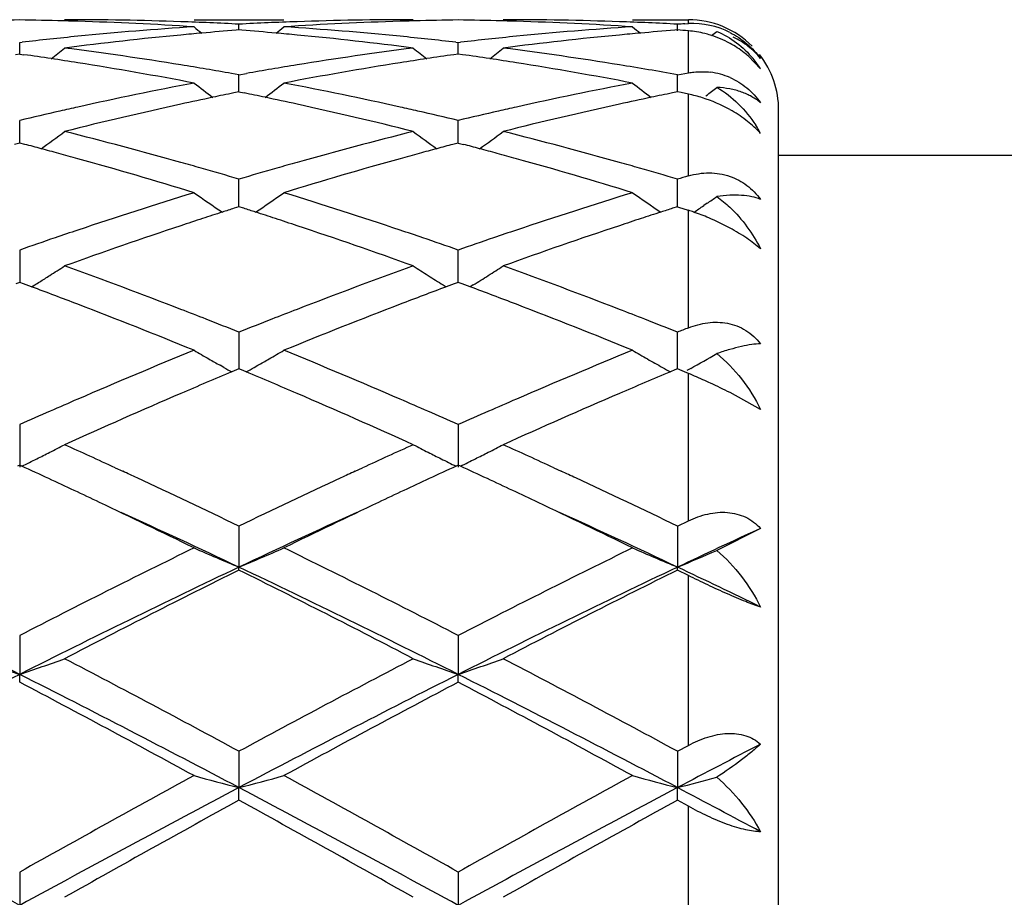
# Model space of a CAD drawing. Units: inches. Extents: x 5.5 to 16.4, y 3.5 to 15.1.
# Drawn here: x 14.3 to 14.5, y 6.3 to 6.5 of the extents above; entities that cross this region are included whole.
import ezdxf

# ---------------------------------------------------------------- set-up
doc = ezdxf.new("R2010")
doc.units = ezdxf.units.IN
doc.header["$LTSCALE"] = 1.21
doc.header["$MEASUREMENT"] = 0
doc.layers.get('0').update_dxf_attribs({"linetype": 'CONTINUOUS'})

msp = doc.modelspace()

# ---------------------------------------------------------------- linework, layer by layer
at = {"color": 7, "linetype": 'Continuous'}
for p, q in [((14.3081567477, 6.4739195021), (14.3280660719, 6.4739195021)), ((14.4053252002, 6.4739195021), (14.4176923427, 6.4739195021)), ((14.4168881383, 6.4730063331), (14.4176923427, 6.4730455511)), ((14.3181118845, 6.4716384709), (14.3174914032, 6.471589932200001)), ((14.3181118655, 6.4716392074), (14.3181118845, 6.4729253488)), ((14.3187320597, 6.4715899613), (14.3181118845, 6.4716384709)), ((14.4152797209, 6.471638514099999), (14.4146593177, 6.4715899826)), ((14.4152797063, 6.471447707799999), (14.4152797209, 6.4729253201)), ((14.2695279405, 6.4688658652), (14.2700559242, 6.468926668)), ((14.2695279764, 6.4663085836), (14.2695279407, 6.468865864700001)), ((14.3661678975, 6.4689266812), (14.3666958316, 6.468865889400001)), ((14.3666958316, 6.468865889400001), (14.3672237997, 6.468926689400001)), ((14.3666958563, 6.466308553999999), (14.3666958317, 6.4688658889)), ((14.2695279407, 6.4663082861), (14.2685828615, 6.466174102999999)), ((14.2695279407, 6.4663082861), (14.2704733469, 6.4661740425)), ((14.3666958317, 6.4663082565), (14.3657506922, 6.4661740623)), ((14.3676411991, 6.4661740202), (14.3666958317, 6.4663082565)), ((14.4336924632, 6.4630285126), (14.4310186166, 6.4658176676)), ((14.4168892438, 6.4620109533), (14.4176923427, 6.4621519392)), ((14.3181118847, 6.4617260328), (14.3164748219, 6.4620159227)), ((14.3181118425, 6.4585993308), (14.3181118845, 6.461726033400001)), ((14.3181118847, 6.4617260328), (14.3197488099, 6.4620158687)), ((14.4152796927, 6.4585994077), (14.4152797209, 6.4617259344)), ((14.4152797211, 6.461725934), (14.4168892438, 6.4620109533)), ((14.3181118845, 6.4579299301), (14.3169814689, 6.4576994627)), ((14.3181118334, 6.4579302088), (14.3181118425, 6.4585993308)), ((14.3181118845, 6.4579299301), (14.3192419657, 6.4576995551)), ((14.4152797209, 6.457930042799999), (14.4141494071, 6.4576996002)), ((14.4152796866, 6.457930325), (14.4152796927, 6.4585994077)), ((14.4160839309, 6.457766259600001), (14.4152797209, 6.457930042799999)), ((14.4176923427, 6.4574362747), (14.4160839309, 6.457766259600001)), ((14.4376923427, 5.993919502100001), (14.4376923427, 6.453919502100001)), ((14.2695279826, 6.448382645), (14.2695279407, 6.451595655)), ((14.3666958606, 6.448382626900001), (14.3666958317, 6.4515957051)), ((14.269528006, 6.446608989800001), (14.2695279826, 6.448382645)), ((14.3666958766, 6.4466089404), (14.3666958606, 6.448382626900001)), ((14.2695279407, 6.4466087451), (14.2683566008, 6.446300594199999)), ((14.2706996052, 6.446300476799999), (14.2695279407, 6.4466087451)), ((14.3666958317, 6.4466086902), (14.3655244301, 6.4463005176)), ((14.3666958317, 6.4466086902), (14.3678674603, 6.4463004358)), ((14.4376923427, 6.4439195021), (14.5193801054, 6.4439195021)), ((14.3181118425, 6.4353432089), (14.3181118845, 6.438602105499999)), ((14.4152796927, 6.435343228200001), (14.4152797209, 6.4386019411)), ((14.3181118052, 6.4324871452), (14.3181118425, 6.4353432089)), ((14.4152796676, 6.4324873303), (14.4152796927, 6.435343228200001)), ((14.3181118845, 6.432487129199999), (14.3170344723, 6.4321434998)), ((14.3191889902, 6.4321436334), (14.3181118845, 6.432487129199999)), ((14.4152797209, 6.4324873058), (14.4142024035, 6.4321437121)), ((14.4152797209, 6.4324873058), (14.4168881383, 6.4319738866)), ((14.4168881383, 6.4319738866), (14.4176923427, 6.4317161007)), ((14.4218640845, 6.4332634566), (14.4211077079, 6.432745102)), ((14.2695279407, 6.422908813099999), (14.2695280335, 6.415742589500001)), ((14.3666958606, 6.4196449998), (14.3666958317, 6.422908885700001)), ((14.3666958954, 6.415742487799999), (14.3666958606, 6.4196449998)), ((14.2695279407, 6.415742635700001), (14.2686635279, 6.4154222189)), ((14.2703926323, 6.4154220825), (14.2695279407, 6.415742635700001)), ((14.272166609, 6.414762055800001), (14.2703926323, 6.4154220825)), ((14.2721687298, 6.414746321699999), (14.2728678929, 6.4151805211)), ((14.3633562264, 6.415180453200001), (14.3640551531, 6.414746371000001)), ((14.3658313673, 6.415422116699999), (14.3640572726, 6.414762104199999)), ((14.3666958317, 6.4157425581), (14.3658313673, 6.415422116699999)), ((14.3675604902, 6.4154220218), (14.3666958317, 6.4157425581)), ((14.3693345154, 6.4147619878), (14.3675604902, 6.4154220218)), ((14.3700357642, 6.415180440199999), (14.3693366393, 6.414746257000001)), ((14.3181118845, 6.4047130947), (14.3181117777, 6.3965856348)), ((14.4152796927, 6.4014853803), (14.4152797209, 6.404712873899999)), ((14.4152796641, 6.3982608239), (14.4152796927, 6.4014853803)), ((14.3147719266, 6.396900479), (14.3139382177, 6.397370842999999)), ((14.3181118845, 6.3965858766), (14.3175563768, 6.396353785)), ((14.3186671425, 6.3963539134), (14.3181118845, 6.3965858766)), ((14.3214513691, 6.396900499400001), (14.3222856351, 6.397371213)), ((14.4152797209, 6.3965861083), (14.4147242765, 6.396354046799999)), ((14.4152796491, 6.3965858361), (14.4152796641, 6.3982608239)), ((14.415829955, 6.3963562408), (14.4152797209, 6.3965861083)), ((14.4182019909, 6.3966662142), (14.4173516154, 6.396189924700001)), ((14.3175563768, 6.396353785), (14.3165346053, 6.3959261471)), ((14.3196890172, 6.395926276900001), (14.3186671425, 6.3963539134)), ((14.4147242765, 6.396354046799999), (14.4137025486, 6.395926433200001)), ((14.4168662362, 6.395922564199999), (14.415829955, 6.3963562408)), ((14.4176923427, 6.3955761376), (14.4168662362, 6.395922564199999)), ((14.4336924632, 6.3876103522), (14.4269153726, 6.391315784)), ((14.2695279407, 6.3842438155), (14.2695280681, 6.3748036598)), ((14.3666958317, 6.3842439083), (14.366695919, 6.3748035585)), ((14.2695279407, 6.375257713300001), (14.2690531481, 6.375039444700001)), ((14.2700028606, 6.3750393637), (14.2695279407, 6.375257713300001)), ((14.3666958319, 6.375257617000001), (14.366221014, 6.375039332999999)), ((14.3671707363, 6.3750392777), (14.3666958319, 6.375257617000001)), ((14.2907151347, 6.3746701644), (14.2923598306, 6.3739115778)), ((14.3438654468, 6.373911617999999), (14.3455053225, 6.3746680074)), ((14.387884395, 6.3746693808), (14.3895274479, 6.3739115308)), ((14.3181118845, 6.361758339), (14.3181117571, 6.3526709552)), ((14.4152797209, 6.3617580717), (14.4152796352, 6.3526711901)), ((14.4152797209, 6.3617580717), (14.4176923427, 6.362917968400001)), ((14.4336924632, 6.3612652746), (14.4239966165, 6.356385069)), ((14.3181118845, 6.3520264111), (14.3181117571, 6.3526709552)), ((14.4152797209, 6.3520266861), (14.4152796352, 6.3526711901)), ((14.4176923427, 6.3508285938), (14.4152797209, 6.3520266862)), ((14.2695279407, 6.3375394874), (14.2695280681, 6.3289191065)), ((14.3666958317, 6.3375395952), (14.366695919, 6.328919036)), ((14.2695279407, 6.327184061100001), (14.2695280681, 6.3289191065)), ((14.3666958317, 6.3271839509), (14.366695919, 6.328919036)), ((14.3181118845, 6.311891768400001), (14.3181117571, 6.303846843)), ((14.4152797209, 6.3118914685), (14.4152796352, 6.3038469889)), ((14.4152797209, 6.3118914685), (14.4176923427, 6.3131938935)), ((14.3181118845, 6.3010431301), (14.3181117571, 6.303846843)), ((14.4152797209, 6.3010434349), (14.4152796352, 6.3038469889)), ((14.4176923427, 6.2997172984), (14.4152797209, 6.3010434349)), ((14.2695279407, 6.2851377788), (14.2695280681, 6.277769434500001)), ((14.3666958317, 6.2851378961), (14.366695919, 6.2777693984))]:
    msp.add_line(p, q, dxfattribs=at)
at = {"color": 9, "linetype": 'Continuous'}
for p, q in [((14.4176923427, 6.4730455511), (14.4176923427, 6.4738223461)), ((14.4176923427, 6.4621519392), (14.4176923427, 6.4714469426)), ((14.4176923427, 6.4393123582), (14.4176923427, 6.4574362747)), ((14.4176923427, 6.40567208), (14.4176923427, 6.4317161007)), ((14.4176923427, 6.362917968400001), (14.4176923427, 6.3955761376)), ((14.4176923427, 6.3131938935), (14.4176923427, 6.3508285938)), ((14.4176923427, 6.2589932278), (14.4176923427, 6.2997172984))]:
    msp.add_line(p, q, dxfattribs=at)
at = {"color": 7, "linetype": 'Continuous'}
for centre, radius, start, end in [((14.2794946001, 5.7229402239), 0.7509793568, 90.7604260719, 91.4943110185), ((14.2595616125, 5.7230535931), 0.7508659931999999, 88.50542214350001, 89.2394843908), ((14.2595391556, 5.7221495573), 0.7517703072, 88.2571223287, 88.50550826889999), ((14.2794737714, 5.7229301248), 0.7509893773999999, 88.03410993309998, 89.99928977719998), ((14.259380543, 5.7179519628), 0.7559707845999999, 86.3006330237, 88.2547824747), ((14.2793661081, 5.719790907899999), 0.7541304399, 87.0549560188, 88.0341167225), ((14.3568640734, 5.7195862727), 0.7543351344, 91.9657336927, 92.94473180190002), ((14.37677543, 5.7193568339), 0.7545645281000001, 91.74341955679999, 93.7011845359), ((14.3567522395, 5.7228680422), 0.75105146, 90.00083021, 91.96579491000001), ((14.3766847237, 5.722057664099999), 0.7518621886, 91.49427074180001, 91.7427721948), ((14.376663159, 5.7229259931), 0.7509935925, 90.760462619, 91.49435359540001), ((14.3567289219, 5.7230152241), 0.7509043637999999, 88.50545529360001, 89.2394788708), ((14.3567063338, 5.722105789900001), 0.7518140778, 88.2571515775, 88.5055421143), ((14.3766414374, 5.7229534825), 0.7509660198, 88.03405441, 89.999273988), ((14.3565494742, 5.7179525401), 0.7559701776000001, 86.3006664057, 88.2548421342), ((14.3765312038, 5.719739177999999), 0.7541822139, 87.05494988280002, 88.0340619703), ((14.4541077151, 5.718051684600001), 0.7558715618999999, 92.82242048159999, 92.94449460329999), ((14.4176923427, 6.453919502100001), 0.02, 44.9999999995, 90), ((14.4185828522, 6.4545834899), 0.0184835254, 63.23358766640001, 92.76149652790002), ((14.3576376772, 5.707671652899999), 0.7662751444, 93.7023546533, 95.63445786770001), ((14.3778359425, 5.7046529366), 0.7693075065999999, 95.0663877514, 95.41508254680001), ((14.5959642535, 6.822488550599999), 0.4532459345, 230.5806148722, 230.8645261414), ((14.3775443152, 5.707965204700001), 0.7659824258, 94.49659533489998, 95.06653872739999), ((14.2586819326, 5.7079137029), 0.7660335798000001, 84.9340370693, 85.50391449640001), ((14.2584108025, 5.7048338649), 0.7691253284999999, 84.58524920300002, 84.934177613), ((14.040123928, 6.8226320283), 0.4534422684, 309.1372626283, 309.4210155198), ((14.2787328023, 5.7094780257), 0.7644630074, 84.3632891324, 86.2999468872), ((14.4548094674, 5.7076127076), 0.7663341823, 93.70231910220001, 95.63429769230001), ((14.474993923, 5.704759242100001), 0.7692007993000001, 95.06631820610001, 95.41511685389999), ((14.6931868407, 6.8225562463), 0.4533326058, 230.5807622535, 230.8646011605), ((14.4747032368, 5.708060842999999), 0.7658864271, 94.49648527979998, 95.0664685559), ((14.355989633, 5.7096604713), 0.7642812651, 85.36930089409998, 85.55073697649998), ((14.1376319282, 6.8222248025), 0.4529114961, 309.0286978395, 309.2181798323), ((14.3586684225, 5.6971930887), 0.7768042819, 95.63423401450001, 96.55016769340001), ((14.3786422814, 5.6963844803), 0.7776151568999999, 95.41673617590001, 97.3261363315), ((14.2572945253, 5.6938215989), 0.7801937949, 82.6769134112, 84.5799522947), ((14.2776862931, 5.6983569333), 0.775633116, 83.4496312062, 84.3670469402), ((14.4558321706, 5.6972150984), 0.7767819662000001, 95.6340719306, 96.55005025020002), ((14.4758023137, 5.6964701951), 0.7775291420999999, 95.4167776311, 97.3263687315), ((14.4155822901, 6.4478853875), 0.0236721436, 61.396084937, 72.8278212707), ((13.996190667, 6.818938176100001), 0.4512836517, 308.3987511363001, 308.8841694097), ((14.1772804855, 5.672842235599999), 0.8013532964, 80.8120014479, 82.67268315189999), ((14.4590281544, 5.6722794405), 0.8019222345999999, 97.3281554424, 99.18746783819998), ((14.6400963868, 6.8189946704), 0.4513669353, 231.1141452703, 231.5994332783), ((14.0933711209, 6.818915429400001), 0.4512580475, 308.3992962797, 308.8847389628), ((14.2750070636, 5.6767126314), 0.7974432536, 80.8072451979, 82.67703163580002), ((14.1574541851, 5.673676498200001), 0.800515889, 81.4480535869, 81.8836981428), ((14.1565905273, 5.6679327629), 0.8063241934, 81.0232892966, 81.44805877), ((14.1542763795, 5.653502458999999), 0.8209388368000001, 79.19632164859999, 81.0209023471), ((14.4818265858, 5.654188306), 0.8202426804, 98.9783302878, 100.8044347229), ((14.4796151307, 5.667979411), 0.8062754308, 98.55113625519999, 98.97604870139999), ((14.4787813945, 5.673524688200001), 0.8006678274, 98.1155854851, 98.55114130930001), ((14.2546075684, 5.6735634121), 0.8006298631000001, 81.4482287804, 81.8838154179), ((14.2537479398, 5.6678463494), 0.8064111923, 81.0234951146, 81.44823398140001), ((14.2506195287, 5.6487549827), 0.8257568674, 79.20181788280001, 81.015773832), ((14.4140457571, 6.4503752064), 0.0233687659, 32.7832407164, 39.68563592220001), ((14.4176923427, 6.453919502100001), 0.02, 0, 37.8898124504), ((14.1744811833, 5.655459209), 0.8189602711, 80.0154382388, 80.81285764649998), ((14.4618095926, 5.654994078), 0.8194299461, 99.1864808003, 99.9835472495), ((14.2718359626, 5.6565516413), 0.8178519140999999, 79.8985948917, 80.81358344610001), ((14.4206694952, 6.446797182), 0.0156084941, 66.4118395323, 83.00134584050001), ((14.4690118708, 5.6170258767), 0.8580762583, 100.8045996999, 102.5606364855), ((14.5844122748, 6.8137179219), 0.4488998523, 232.0185950148, 232.6854749395), ((14.05169069, 6.813850864500001), 0.4490783989, 307.3164741671, 307.9830198054), ((14.1670158493, 5.6160805046), 0.8590414446, 77.4403984347, 79.1944384274), ((14.5662000484, 5.616912778400001), 0.8581910494, 100.8044777904, 102.5603004882), ((14.6816353246, 6.813789725099999), 0.4489900479, 232.0187422822, 232.6854480934), ((14.488597038, 5.6188613872), 0.8562133031999999, 101.5624289213, 101.8826445379), ((14.1476510684, 5.6188917363), 0.8561787155, 78.1185604226, 78.4387827823), ((14.585701544, 5.6191577666), 0.8559103589, 101.5622436531, 101.8825548527), ((14.148902276, 6.8138029171), 0.4490135052000001, 307.3953172803, 307.7823665344999), ((14.4901804406, 5.6113384548), 0.8639010645999999, 101.882673869, 102.361585791), ((14.1461716783, 5.6118622429), 0.8633621946, 77.63920489, 78.118533043), ((14.5872880242, 5.611620161599999), 0.8636131122, 101.8825843572, 102.361696936), ((14.4112919132, 6.4265661466), 0.0315266602, 72.3885744977, 78.28659348810001), ((14.4109677335, 6.4255244243), 0.0326176417, 60.8025915042, 72.39946173060001), ((14.4756312121, 5.5874266624), 0.8884067803, 102.8237253934, 103.4143779238), ((14.4730417615, 5.598729723), 0.8768109117, 102.5576650056, 102.822671801), ((14.4951703795, 5.5887598535), 0.8870244536, 102.3642092336, 104.0730171279), ((14.1412956722, 5.5898043841), 0.8859525226999999, 75.92571377600001, 77.63654586359999), ((14.1630881484, 5.5982459992), 0.8773032759, 77.17832599819998, 77.44330413770001), ((14.1605873437, 5.5873289198), 0.8885031151999999, 76.5867578721, 77.1773097713), ((14.572765288, 5.587554583999999), 0.8882745525, 102.8234299254, 103.4141697436), ((14.5701978273, 5.5987619184), 0.8767769031999999, 102.5573526281, 102.8223851509), ((14.5923027902, 5.588929891), 0.8868508965999999, 102.3643402925, 104.0734660329), ((14.0123752262, 6.8075680431), 0.4469918331, 305.8654860441, 306.6958905098), ((14.0531002144, 5.5456524439), 0.9314387862000001, 74.29436814360001, 75.9335872031), ((14.5856067973, 5.536331959500001), 0.9410831843999999, 104.0751082471, 105.6974857421), ((14.6239005717, 6.807615277000001), 0.4470603978, 233.3024490678, 234.132668845), ((14.1095576957, 6.8075411411), 0.44696154, 305.8659923899999, 306.6964509246999), ((14.1480918442, 5.5374880464), 0.939887308, 74.3013977394, 75.92586598279999), ((14.4071868552, 6.434008617000001), 0.03032182, 29.0562832102, 33.006827547), ((14.417923503, 6.4342944585), 0.0213819671, 42.48206716569999, 43.8541104084), ((14.0318920055, 5.5410429537), 0.9362266034000001, 74.9966834623, 75.2219960911), ((14.0299394001, 5.5337592866), 0.9437674571, 74.7509794252, 74.9966540976), ((14.606258632, 5.5337727887), 0.9437478056, 105.0020361591, 105.2476961524), ((14.6043791927, 5.5407841752), 0.9364888915999999, 104.7767548604, 105.0020079739), ((14.1290015798, 5.5408079329), 0.9364686763, 74.9969572796, 75.2222153974), ((14.1270607441, 5.5335680293), 0.9439642114, 74.75130659439999, 74.9969281237), ((14.0277446866, 5.5257105563), 0.9521100481, 74.4863441082, 74.7509489086), ((14.0175291857, 5.4896393985), 0.9895993551000001, 72.92147617810001, 74.4750288249), ((14.6155280809, 5.5004616947), 0.9783246337, 105.5160102173, 107.0874463442), ((14.6083694507, 5.5260310314), 0.9517721661, 105.2477256437, 105.5125339308), ((14.124879635, 5.5255690112), 0.9522552625, 74.4866977192, 74.7512762679), ((14.1174542514, 5.499047629800001), 0.9797964376, 72.9139926411, 74.4831071793), ((14.0438031075, 5.5119229375), 0.9664257041, 74.0287051413, 74.30506400760001), ((14.0402918496, 5.499665412200001), 0.9791762277, 73.5171503007, 74.0285299585), ((14.5969313455, 5.4961394086), 0.9828408954000001, 105.9709685635, 106.4803970011), ((14.5927979568, 5.5105245708), 0.9678736798, 105.6939667182, 105.9700353734), ((14.1408575654, 5.5115318114), 0.9668327636, 74.028588591, 74.30487821070001), ((14.1364237914, 5.4961027566), 0.9828862303, 73.5181678437, 74.0275857514), ((14.6957313652, 5.4906227905), 0.9885937456999999, 106.3346434979, 106.4804074496), ((14.6171158578, 5.4304757687), 1.0515377129, 107.0865819435, 108.5605900288), ((14.5644363752, 6.801510466), 0.4467318126, 234.9929874388, 235.969168647), ((14.071672743, 6.8016520431), 0.4469130065999999, 304.0328125721, 305.0085671549), ((14.0219331739, 5.4392638613), 1.0423071295, 71.432938171, 72.91998050000001), ((14.7143428072, 5.4302733961), 1.0517483404, 107.0863887855, 108.5601176212), ((14.6616546042, 6.801583464199999), 0.4468201597, 234.9931293206, 235.9690469214), ((14.1688033439, 6.8017154697), 0.4469861568, 304.4821141096, 304.8143950963), ((14.6352141689, 5.4364000275), 1.0453436669, 107.7207515344, 107.8707204966), ((14.0010480519, 5.4364164228), 1.0453163801, 72.1310256321, 72.2810007749), ((14.7321744673, 5.437035258200001), 1.0446755804, 107.7205049922, 107.8705617249), ((14.402115822, 6.3832160651), 0.0509399788, 70.781492012, 72.19479223950002), ((14.1687595277, 6.801779710599999), 0.4470639176, 304.0246155747, 304.3645653571), ((14.6421027489, 5.4152291353), 1.0676071187, 108.1223586207, 108.3930708984), ((14.6381471315, 5.4273128524), 1.0548924371, 107.8708762184, 108.1223157798), ((13.9983237716, 5.427974921100001), 1.0541865913, 71.879296936, 72.1308809682), ((13.9946562101, 5.4167701067), 1.0659763696, 71.6080210681, 71.8792569975), ((14.7390860799, 5.415793513300001), 1.0670135348, 108.1223381922, 108.3932428849), ((14.7351167762, 5.427919045199999), 1.0542548557, 107.8707181383, 108.1222950188), ((14.4010673656, 6.380278680700001), 0.0540587901, 66.97382105740002, 70.75698520270001), ((14.4013004579, 6.380714911599999), 0.05356615889999999, 61.4326074476, 67.02076533219999), ((14.6287884118, 5.3954913663), 1.0884179535, 108.5568864218, 108.8375017119), ((14.6542189132, 5.379026576699999), 1.1057833075, 108.3969078683, 109.8090920993), ((13.9784089309, 5.3686620464), 1.1167533846, 70.1975075709, 71.59578471270001), ((14.0071912567, 5.394686514), 1.0892583589, 71.1639918747, 71.44448114710002), ((14.7259088836, 5.3956072554), 1.0882929807, 108.5564487046, 108.8371077166), ((14.7512866952, 5.3793393284), 1.1054551428, 108.3971133662, 109.8097047039), ((14.63567601, 5.375352147999999), 1.1097023813, 108.8383293321, 109.2658374562), ((14.0018134681, 5.3789254008), 1.1059116859, 70.7349835658, 71.1639324209), ((14.7327335047, 5.3756517335), 1.1093832169, 108.8379280302, 109.2655591238), ((14.035399354, 6.796800211900001), 0.4494717622, 302.3921356934, 302.8912173664), ((13.8774543234, 5.302755056700001), 1.1867908485, 68.8720093471, 70.1990921335), ((14.765028807, 5.2860066151), 1.2046692142, 109.811136801, 111.1184919245), ((14.6008803307, 6.7968629799), 0.4495544708, 237.1072143958, 237.6061880283), ((14.1325633183, 6.7967988127), 0.4494727097, 302.3926499243, 302.8917325774), ((13.9745646083, 5.3026277699), 1.1869301177, 68.87164131789999, 70.19855803819999), ((14.0349885747, 6.7974473392), 0.4502382564, 302.0569016413, 302.3921598073001), ((14.6013698036, 6.797634935), 0.4504685267, 237.6062210813, 238.1046833451), ((14.1320803726, 6.7975606938), 0.4503747626, 301.894021511, 302.3926046307), ((13.8469558484, 5.2748004779), 1.2166826168, 69.0288603903, 69.54425993439999), ((14.0346909633, 6.7979220374), 0.4507985338, 301.8936680049, 302.0569373033), ((14.7869243268, 5.2808997803), 1.2101488814, 110.4526943844, 110.9709422171), ((13.9440150202, 5.2744883132), 1.2170130345, 69.0293295693, 69.5445986532), ((13.8195894518, 5.2041575104), 1.2924406495, 67.7889628259, 69.01685912079999), ((13.8539724267, 5.2412538793), 1.2526219037, 68.6085085534, 68.8841246558), ((14.7832177681, 5.2386785505), 1.2553720455, 111.1146188398, 111.3897193069), ((14.808964877, 5.2235264556), 1.2716101061, 110.9730615412, 112.2210561875), ((13.9169307444, 5.2045712179), 1.291992303, 67.7891236255, 69.0174585687), ((13.9508182115, 5.2404343574), 1.2535022129, 68.60843902149999, 68.8838955648), ((13.8453851291, 5.219327804), 1.2761696097, 68.25809080779999, 68.6085788411), ((14.7929088994, 5.213971208), 1.2819120275, 111.3902829463, 111.7391720928), ((13.9421407768, 5.2182782082), 1.2772970194, 68.25835319500001, 68.60851006320001), ((14.8933452486, 5.205783476100001), 1.2907278368, 111.6240787011, 111.7393296204), ((14.8391839255, 5.1007152591), 1.4042579191, 112.2194469076, 113.3592010072), ((14.5394187762, 6.7960852086), 0.4580552322, 239.6767432299, 240.1533278792), ((14.5402608762, 6.7975521663), 0.4597467099, 240.1532870516, 240.509658042), ((14.0958788705, 6.7976707999), 0.4598910549, 299.4922095953, 299.8483616645), ((14.0967283286, 6.7961913053), 0.458185041, 299.8483091305, 300.3247311813), ((13.8033006612, 5.1156165418), 1.3880952625, 66.6342217133, 67.78723112159999), ((14.9365014836, 5.1003343839), 1.4046668965, 112.2192023227, 113.3586354231), ((14.6366131383, 6.796131275), 0.4581080774, 239.6768548689, 240.1533512982), ((14.6376235113, 6.7978926247), 0.4601386454, 240.1533801075, 240.6286147475), ((14.1932554294, 6.7973110579), 0.4594749681, 299.3125232577, 300.1446280195), ((14.5412626206, 6.7993265778), 0.4617843647, 240.6286192991, 240.878828309), ((14.0949068979, 6.7993924063), 0.4618680899, 299.1230678642, 299.3731903646), ((14.6384851411, 6.799421447999999), 0.4618935544, 240.6284863452, 240.8786247851), ((14.8625414465, 5.0928445125), 1.4128500335, 112.7342688534, 113.2319697493), ((13.7710339242, 5.0864814195), 1.4197423166, 66.7710577557, 67.2664016796), ((14.9591863945, 5.0940765563), 1.411511859, 112.7340115024, 113.2321996776), ((14.3625090575, 6.2643220306), 0.142382708, 65.6017573887, 67.196609685), ((14.3590884502, 6.2567305549), 0.150709211, 65.0878751668, 65.6096367705), ((14.3586612328, 6.2557500044), 0.151778484, 63.275834475, 65.09752705560003), ((14.8985418279, 5.0090956353), 1.5040086858, 113.2337284523, 114.3057506893), ((13.7297718188, 4.9911607009), 1.5236100403, 65.7007373423, 66.7589426149), ((14.9954507178, 5.0097154245), 1.5033372348, 113.2339845129, 114.3064779411), ((14.8681606378, 5.0333961964), 1.4775484258, 113.3557139864, 113.6159179285), ((13.7696703671, 5.0369832303), 1.4736177841, 66.3854545748, 66.6464153827), ((14.9651744073, 5.033719448899999), 1.4771905382, 113.3551867054, 113.6154617155), ((14.882600608, 5.0004107558), 1.5135560883, 113.6165447198, 113.8945408944), ((13.7561927294, 5.006127364), 1.5072887075, 66.1067452224, 66.385882567), ((14.9794578774, 5.001090803), 1.5128085924, 113.6160821274, 113.8942159173), ((14.0609603138, 6.803508463099999), 0.4767471875, 296.836543031, 297.2814570248), ((13.6148355021, 4.9073465507), 1.6155035948, 65.2682241097, 65.70604501770002), ((15.0278887837, 4.8931860207), 1.631084322, 114.2974103106, 114.7312076224), ((14.5753259179, 6.803603112799999), 0.4768596333, 242.7171567979, 243.1619491139), ((14.1581401441, 6.803476647899999), 0.4767134304, 296.8369858429, 297.2819324144), ((13.7120377131, 4.907463218399999), 1.6153831312, 65.26754275540002, 65.70545262579999), ((14.059689164, 6.8060223719), 0.4795642, 296.4537675468, 296.8364651997), ((14.5765582693, 6.8060403342), 0.4795907022, 243.1620354685, 243.5446258282), ((14.1568738464, 6.805980913), 0.4795196472, 296.454190515, 296.8369082915), ((13.5699534561, 4.853067636600001), 1.6752513563, 65.0740551247, 65.2993591804), ((14.058062637, 6.809295577699999), 0.4832192598, 296.0148251513, 296.4535407133001), ((15.0664576123, 4.8525277105), 1.6758200781, 114.6987417946, 114.9239608429), ((14.5781744839, 6.8092924615), 0.4832222967, 243.5448460752, 243.9836028384), ((13.6667180536, 4.8521676188), 1.6762374683, 65.0745177556, 65.29969010079999), ((14.1552534053, 6.809241813), 0.4831609787, 296.0151775495, 296.4539644071), ((13.5885636379, 4.85019705), 1.6784025271, 65.08794768119999, 65.2080187511), ((15.0504726782, 4.8441493924), 1.685071585, 114.7925256728, 114.9122415758), ((13.6854143873, 4.8495508066), 1.6791220384, 65.08737678189999, 65.2074489803), ((13.5413462505, 4.791652459), 1.7430023185, 64.664155533, 65.0721049642), ((13.5556384028, 4.7795296699), 1.7563636786, 64.27065675559999, 65.0848570834), ((15.0948505762, 4.7492781617), 1.7898087376, 114.9214016627, 115.7203184589), ((15.088117712, 4.8059393563), 1.7271974523, 114.9242863458, 115.3361030921), ((13.6383658097, 4.7912983815), 1.7433858895, 64.6646805167, 65.0725872841), ((13.6520748818, 4.7779959687), 1.7580625772, 64.27087994090002, 65.08425275539999), ((13.4851961984, 4.673619856), 1.8737098928, 63.94622625100001, 64.65680591569999), ((15.1351180697, 4.7066993671), 1.8370045966, 115.3364780571, 116.0611669943), ((13.5829526811, 4.6748112269), 1.872381315, 63.94637951300001, 64.6574336148), ((13.5127621716, 4.6510187402), 1.8826067607, 64.6729727825, 65.5494300761), ((15.1210839997, 4.6562149899), 1.8768929817, 114.450222663, 115.3292874079), ((13.6107339667, 4.6527349795), 1.8807117942, 64.67274629159999, 65.5500451854), ((15.2285595985, 4.6342404637), 1.9011650271, 114.7143600216, 115.3267419159), ((15.2567327635, 4.4188042052), 2.1578040795, 116.0785202795, 117.2261867397), ((14.5168666954, 6.831276807899999), 0.5182345875, 246.2508838532, 247.4479165969), ((14.119298876, 6.8313782893), 0.5183505314, 292.5536962672, 293.7503906953), ((13.4053913431, 4.4703524462), 2.100117656, 62.75873361399999, 63.93794739470001), ((15.3538896533, 4.4187879884), 2.1578135623, 116.0780552202, 117.2257286794), ((14.6140824607, 6.8313870551), 0.5183545532, 246.2510047734, 247.4476918734), ((14.2161061555, 6.832245475), 0.5192894855, 292.5537516464, 293.5992074752), ((13.2566451276, 4.3186465765), 2.2510280975, 63.258587737, 64.6351062344), ((15.285428752, 4.312489114), 2.2578848762, 115.3671613639, 116.7394924447), ((15.2973691101, 4.377771745), 2.2037754423, 116.3820382864, 117.508669726), ((13.3537192994, 4.3184569593), 2.2512395239, 63.2586292112, 64.63502302450001), ((13.3102785702, 4.321519904), 2.2668667063, 62.50740191659999, 63.60269112899999), ((15.3822984862, 4.3131239457), 2.2571837365, 115.3672241899, 116.7399855978), ((15.3934563711, 4.3799270187), 2.2013647261, 116.3817662566, 117.5096339143), ((13.5316293226, 4.485761377799999), 2.0654757617, 64.1043283972, 64.67075567120001), ((14.4579153137, 6.8851425051), 0.5872599284000001, 250.2607170327, 251.2892788248), ((14.0811912986, 6.8850375983), 0.5871443738000001, 288.7093398422, 289.7381683673), ((13.0297766491, 3.9307293403), 2.7073496611, 61.58425988129999, 62.509746387), ((15.6647819969, 3.820757275), 2.8318318198, 117.5101788677, 118.394993796), ((14.5550529085, 6.8850585791), 0.5871707987, 250.2607072748, 251.2894502756), ((14.1783766009, 6.8849775083), 0.5870819279999999, 288.7096055935, 289.7385478294), ((13.1258534857, 3.9287104728), 2.709644197, 61.5842813121, 62.5089863904), ((15.6005909912, 3.6900332578), 2.9555789665, 116.7665312201, 117.8263974065), ((12.8652834893, 3.6596281815), 3.0145906605, 61.4040424989, 62.236957442), ((12.9343310494, 3.6820382815), 2.9645790899, 62.17507615589999, 63.23171898729999), ((15.6974685144, 3.6905782536), 2.9549615539, 116.7662647118, 117.8263542284), ((15.7072515247, 3.7784322705), 2.8797959466, 117.7428260675, 118.6147436975), ((12.9632117613, 3.660994189), 3.0130276107, 61.4042958335, 62.23765129029999), ((13.0321577559, 3.6832907985), 2.9631639981, 62.1750390752, 63.2321850819), ((15.9108077899, 3.4690550189), 3.2050974984, 117.4428995531, 117.8144200547), ((16.2130435099, 2.8145763676), 3.9776939647, 118.6130772509, 119.2488411536), ((14.497749201, 7.000682103), 0.7196172529000001, 254.7243615715, 255.5444316532), ((14.1384242863, 7.0008207746), 0.7197640228, 284.4566689897, 285.2765184367), ((12.5074304714, 2.9669011964), 3.8036249125, 60.7373366367, 61.4022076537), ((16.3101467547, 2.8146241673), 3.9776207752, 118.6125824075, 119.2483642703), ((14.5949603493, 7.0008423655), 0.7197831021, 254.7244440351, 255.5442779802), ((14.2351186194, 7.0026494871), 0.7216529105, 284.4568320241, 285.1727209859), ((12.2440834146, 2.5625205462), 4.2314891406, 61.40207803059999, 62.1486994146), ((16.3009361805, 2.5514368593), 4.2440750913, 117.8525815456, 118.5969850737), ((12.3416332349, 2.5632280499), 4.2306850868, 61.40203331359999, 62.1487987679), ((16.3972981321, 2.5529623635), 4.2423499143, 117.8525826632, 118.5972903977), ((12.7070651939, 3.0663028893), 3.6605584785, 61.85632857669999, 62.1826780152), ((16.3053609256, 2.6840188758), 4.1269871828, 118.7850739773, 119.3987944247), ((12.2315228393, 2.5054148738), 4.3313563353, 60.6161018994, 61.20087225289999), ((16.3983446214, 2.6915933848), 4.118334137, 118.784796511, 119.3998080815)]:
    msp.add_arc(centre, radius, start, end, dxfattribs=at)
for points, knots in [([(14.4225713522, 6.4705022705), (14.422161892, 6.4706287021), (14.4205641162, 6.4710741371), (14.4189182065, 6.4713476512), (14.4176923427, 6.4714469425)], [0, 0, 0, 0, 0.2584007708, 1, 1, 1, 1]), ([(14.4239966165, 6.47133438), (14.4255540661, 6.470679513099999), (14.428504487, 6.468961077), (14.4309537176, 6.4665937183), (14.4320294168, 6.465297914)], [0, 0, 0, 0, 0.5008022825, 1, 1, 1, 1]), ([(14.426915385, 6.4710818053), (14.4282446627, 6.4704111608), (14.4307557616, 6.4687427747), (14.4328063773, 6.466535145499999), (14.4336924632, 6.4653321296)], [0, 0, 0, 0, 0.4991204858, 1, 1, 1, 1]), ([(14.4310186166, 6.4658176676), (14.4307055822, 6.4660908423), (14.4294181984, 6.4671509698), (14.4280142329, 6.4680687075), (14.4269153726, 6.4686683523)], [0, 0, 0, 0, 0.2491877766, 1, 1, 1, 1]), ([(14.4336924632, 6.4653321296), (14.4328823296, 6.4663243493), (14.4310132913, 6.468152559299999), (14.4287829531, 6.4695166538), (14.427598535, 6.4700742528)], [0, 0, 0, 0, 0.494563023, 1, 1, 1, 1]), ([(14.4176923427, 6.4621519392), (14.418088662, 6.462221312), (14.4197034225, 6.4624472148), (14.4213526384, 6.4624392814), (14.4225713282, 6.4622893775)], [0, 0, 0, 0, 0.246804209, 1, 1, 1, 1]), ([(14.426915385, 6.4611015152), (14.428249807, 6.460516985499999), (14.4307959843, 6.4589411085), (14.4328202521, 6.456743391900001), (14.4336924632, 6.4555303095)], [0, 0, 0, 0, 0.493686005, 1, 1, 1, 1]), ([(14.4336924632, 6.4555303095), (14.4330876647, 6.4560367972), (14.4317378721, 6.456956960299999), (14.4294301007, 6.4579871453), (14.4268161154, 6.4586759502), (14.4249613961, 6.458882820199999), (14.4239966165, 6.4589279649)], [0, 0, 0, 0, 0.2265803535, 0.4660058234, 0.7225903816, 1, 1, 1, 1]), ([(14.4239966165, 6.4589279649), (14.425725156, 6.4579250285), (14.4289501042, 6.4554117137), (14.4315029417, 6.4522375829), (14.4326149051, 6.450526094)], [0, 0, 0, 0, 0.4947316554, 1, 1, 1, 1]), ([(14.433342173, 6.4491084092), (14.4324382803, 6.4500494034), (14.43040005, 6.4518330811), (14.4281293068, 6.4533029513), (14.4269153726, 6.4539821636)], [0, 0, 0, 0, 0.4840059059, 1, 1, 1, 1]), ([(14.4176923427, 6.4393123582), (14.419177554, 6.4397476375), (14.4215192248, 6.440119506), (14.424638107, 6.4398744122), (14.4261704063, 6.439488370299999), (14.426915385, 6.4392279286)], [0, 0, 0, 0, 0.4963751151, 0.7468892692, 1, 1, 1, 1]), ([(14.426915385, 6.4392279286), (14.4282445246, 6.4387632665), (14.4308111868, 6.4373780718), (14.4328284733, 6.435284580399999), (14.4336924632, 6.4341145563)], [0, 0, 0, 0, 0.4918894389, 1, 1, 1, 1]), ([(14.4336924632, 6.4341145563), (14.4330637686, 6.4343711539), (14.4316668767, 6.4347773724), (14.4293702749, 6.4350695839), (14.4267708587, 6.4350699548), (14.4249504789, 6.4348787997), (14.4239966165, 6.4347372442)], [0, 0, 0, 0, 0.2074845232, 0.4417108429, 0.7053512484000001, 1, 1, 1, 1]), ([(14.4239966165, 6.4347372442), (14.4250088214, 6.434017692999999), (14.4289170694, 6.430785491900001), (14.4319550887, 6.4265678347), (14.4336924632, 6.4231682437)], [0, 0, 0, 0, 0.2454485748, 1, 1, 1, 1]), ([(14.4336924632, 6.4231682437), (14.4327270552, 6.424011279), (14.4305344875, 6.4256552792), (14.4281891705, 6.4270651044), (14.4269153726, 6.4277596725)], [0, 0, 0, 0, 0.4690453065, 1, 1, 1, 1]), ([(14.4176923427, 6.40567208), (14.4190688099, 6.4062177292), (14.4219267824, 6.4070079526), (14.4256501269, 6.4069481871), (14.4284553384, 6.406142529099999), (14.4310937442, 6.4048369916), (14.4327689411, 6.403312873099999), (14.4336924632, 6.4021587454)], [0, 0, 0, 0, 0.2525779676, 0.5001156513, 0.6236311942, 0.7478539098, 1, 1, 1, 1]), ([(14.4336924632, 6.4021587454), (14.4330398285, 6.4021315777), (14.4316188398, 6.4019781549), (14.429342557, 6.4015375688), (14.4267584545, 6.4008646024), (14.4249492981, 6.4002954914), (14.4239966165, 6.3999752416)], [0, 0, 0, 0, 0.1966278914, 0.4293070329999999, 0.6974518164, 1, 1, 1, 1]), ([(14.4239966165, 6.3999752416), (14.426029983, 6.3983365882), (14.429710431, 6.3944931522), (14.4325124843, 6.3899898539), (14.4336924632, 6.3876103522)], [0, 0, 0, 0, 0.4957721523, 1, 1, 1, 1]), ([(14.4176923427, 6.362917968600001), (14.4190620061, 6.3635752318), (14.4212049248, 6.3643643047), (14.4241547019, 6.3648313338), (14.4263290247, 6.3648504229), (14.4284330297, 6.3645044653), (14.4304101563, 6.363787445), (14.4321938702, 6.3627036194), (14.4332242284, 6.3617721523), (14.4336924632, 6.3612652746)], [0, 0, 0, 0, 0.2638221385, 0.3920373302, 0.5172367255, 0.6397584418, 0.7603779986, 0.8801669983, 1, 1, 1, 1]), ([(14.4239966165, 6.356385069), (14.4260139132, 6.3546492283), (14.4296542508, 6.350727374600001), (14.4324967737, 6.3462061234), (14.4336924632, 6.343844317999999)], [0, 0, 0, 0, 0.5013276931, 1, 1, 1, 1]), ([(14.4336924632, 6.343844317999999), (14.4325756153, 6.3441984399), (14.4301022607, 6.3451107025), (14.4262066712, 6.3467628325), (14.4219844707, 6.3487177985), (14.4191186387, 6.3501191337), (14.4176923427, 6.3508285938)], [0, 0, 0, 0, 0.2011816912, 0.4522542824, 0.7264676678, 1, 1, 1, 1]), ([(14.4176923427, 6.3131938937), (14.4190632421, 6.3139331767), (14.4211934823, 6.314872711900001), (14.424142923, 6.3156209147), (14.4269628547, 6.3159624086), (14.4297429943, 6.315668967000001), (14.4321698478, 6.3146235264), (14.4332187143, 6.313892645599999), (14.4336924632, 6.3134847133)], [0, 0, 0, 0, 0.2750831559, 0.4079136657, 0.536087416, 0.7760488225, 0.8895843928, 1, 1, 1, 1]), ([(14.4336924632, 6.3134847133), (14.4330574588, 6.3129052976), (14.4316707548, 6.3117126911), (14.4284846072, 6.3092025572), (14.4258620008, 6.3073697305), (14.4239966165, 6.3061525199)], [0, 0, 0, 0, 0.2119665946, 0.4507690853, 1, 1, 1, 1]), ([(14.4239966165, 6.3061525199), (14.4259870454, 6.304417010599999), (14.4295750275, 6.3006306101), (14.4324749903, 6.2962987207), (14.4336924632, 6.2940647527)], [0, 0, 0, 0, 0.5093168163, 1, 1, 1, 1]), ([(14.4336924632, 6.2940647527), (14.4331785409, 6.2940687524), (14.4320659392, 6.2941590724), (14.4303053969, 6.294480585800001), (14.4283645521, 6.2949996686), (14.4255375641, 6.2959500113), (14.421931944, 6.2974879726), (14.4191009814, 6.2989423236), (14.4176923427, 6.2997172984)], [0, 0, 0, 0, 0.09013535019999999, 0.1952220421, 0.3135238136, 0.4421661437, 0.7180305525, 1, 1, 1, 1])]:
    msp.add_open_spline(points, degree=3, knots=knots, dxfattribs=at)

doc.saveas('drawing.dxf')
